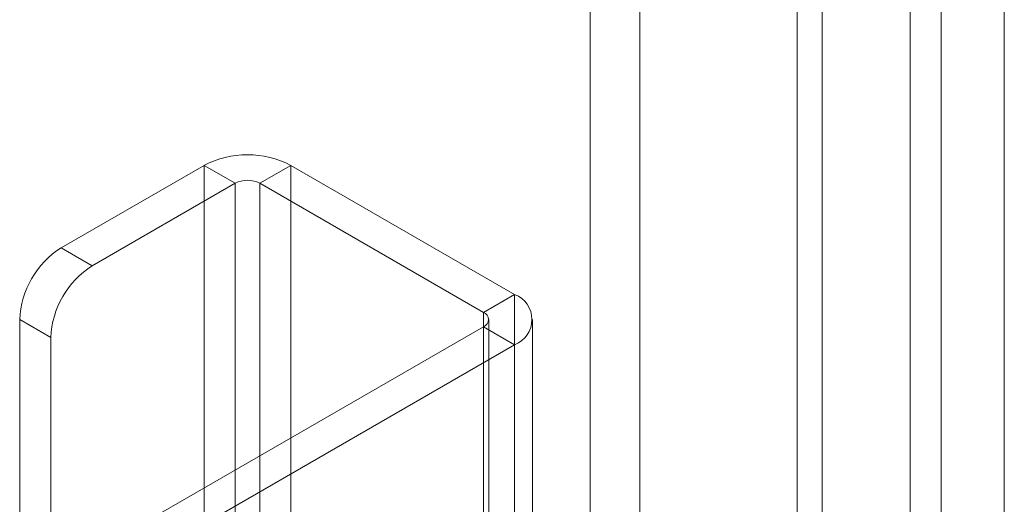
# Model space of a CAD drawing. Units: millimetres. Extents: x 63 to 4291, y 73 to 3062.
# Drawn here: x 3832 to 3857, y 2355 to 2367 of the extents above; entities that cross this region are included whole.
import ezdxf

# ---------------------------------------------------------------- set-up
doc = ezdxf.new("R2010")
doc.units = ezdxf.units.MM
doc.header["$LTSCALE"] = 2

msp = doc.modelspace()

# ---------------------------------------------------------------- linework, layer by layer
at = {"color": 7, "linetype": 'Continuous', "lineweight": 18}
for p, q in [((3855.231, 2351.406), (3855.231, 2397.905)), ((3854.436, 2350.947), (3854.436, 2397.446)), ((3856.847, 1811.738), (3856.847, 2388.869)), ((3856.847, 1811.003), (3856.847, 2388.134)), ((3852.18, 1797.532), (3852.18, 2385.441)), ((3851.543, 1797.164), (3851.543, 2385.074)), ((3846.24, 1805.615), (3846.24, 2382.746)), ((3847.513, 1805.615), (3847.513, 2382.746)), ((3832.692, 2361.36), (3836.352, 2363.472)), ((3836.352, 2363.472), (3836.352, 1800.059)), ((3837.147, 2363.013), (3836.352, 2363.472)), ((3838.579, 2363.472), (3837.783, 2363.013)), ((3838.579, 2363.472), (3844.306, 2360.166)), ((3838.579, 2363.472), (3838.579, 1800.059)), ((3833.488, 2360.9), (3837.147, 2363.013)), ((3837.147, 2363.013), (3837.147, 1799.6)), ((3837.783, 2363.013), (3843.511, 2359.706)), ((3837.783, 2363.013), (3837.783, 1799.6)), ((3832.692, 2361.36), (3833.488, 2360.9)), ((3843.511, 2359.706), (3844.306, 2360.166)), ((3844.306, 2360.166), (3844.306, 1796.753)), ((3843.511, 2359.706), (3843.511, 1796.293)), ((3831.632, 2359.523), (3831.632, 1798.559)), ((3832.427, 2359.063), (3831.632, 2359.523)), ((3843.643, 1796.11), (3843.643, 2359.523)), ((3844.768, 1796.11), (3844.768, 2359.523)), ((3843.511, 2359.339), (3835.079, 2354.471)), ((3843.511, 2359.339), (3843.511, 1795.926)), ((3844.306, 2358.88), (3843.511, 2359.339)), ((3832.427, 2359.063), (3832.427, 1798.1)), ((3844.306, 2358.88), (3835.874, 2354.012)), ((3844.306, 2358.88), (3844.306, 1795.467))]:
    msp.add_line(p, q, dxfattribs=at)
for centre, radius, start, end in [((3837.465, 2361.323), 2.421, 62.6097, 117.3903), ((3837.465, 2362.399), 0.692, 62.6097, 117.3903), ((3833.934, 2359.418), 2.305, 122.6055, 177.3945), ((3834.73, 2358.959), 2.305, 122.6055, 177.3945), ((3844.062, 2359.523), 0.688, 290.7834, 69.2166), ((3843.441, 2359.523), 0.196, 290.7834, 69.2166)]:
    msp.add_arc(centre, radius, start, end, dxfattribs=at)

doc.saveas('drawing.dxf')
